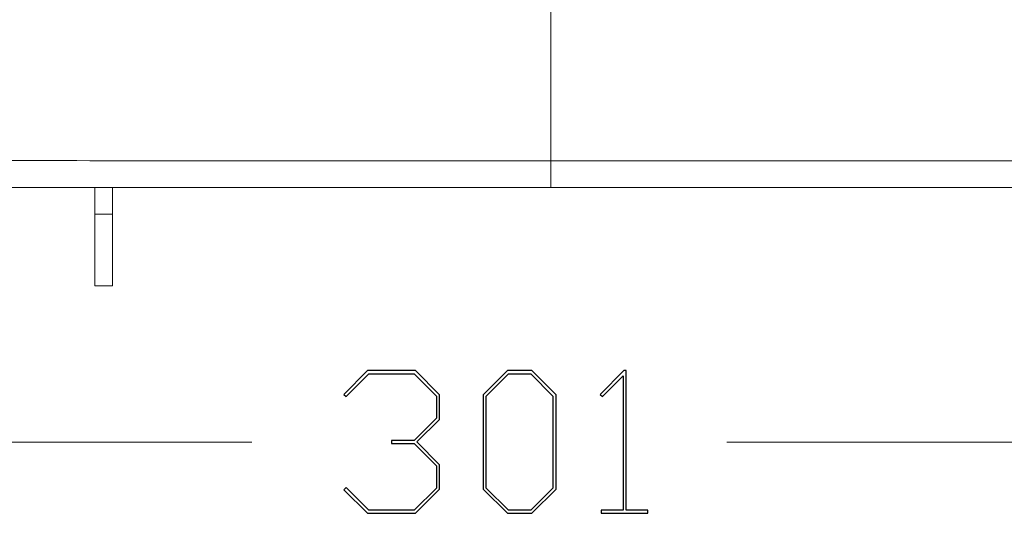
# Model space of a CAD drawing. Units: centimetres. Extents: x -7.3 to 29.3, y -13.3 to 7.8.
# Drawn here: x -1.6 to 1.2, y -5.9 to -4.5 of the extents above; entities that cross this region are included whole.
import ezdxf

# ---------------------------------------------------------------- set-up
doc = ezdxf.new("R2010")
doc.units = ezdxf.units.CM
doc.header["$MEASUREMENT"] = 0

msp = doc.modelspace()

# ---------------------------------------------------------------- linework, layer by layer
at = {"lineweight": 5}
for points, knots in [([(-0.0473, -4.9757), (-0.0473, -4.9757), (-0.0473, -4.422), (-0.0473, -4.422), (-0.0473, -4.422), (-0.0473, -4.9757), (-0.0473, -4.9757)], [0, 0, 0, 0, 1, 1, 1, 1.55371, 1.55371, 1.55371, 1.55371]), ([(-0.0473, -4.8999), (-0.4354, -4.8999), (-0.8234, -4.8998), (-1.2115, -4.8998), (-1.2115, -4.8998), (-1.5996, -4.8998), (-1.9876, -4.8997), (-2.3757, -4.8997), (-2.3757, -4.8997), (-2.7638, -4.8996), (-3.1518, -4.8995), (-3.5399, -4.8995)], [0, 0, 0, 0, 0.333333, 0.333333, 0.333333, 0.333333, 0.666667, 0.666667, 0.666667, 0.666667, 1, 1, 1, 1]), ([(-0.0473, -4.8999), (0.3408, -4.8999), (0.7289, -4.8998), (1.1169, -4.8998), (1.1169, -4.8998), (1.505, -4.8998), (1.8931, -4.8997), (2.2811, -4.8997), (2.2811, -4.8997), (2.6692, -4.8996), (3.0573, -4.8995), (3.4453, -4.8995)], [0, 0, 0, 0, 0.333333, 0.333333, 0.333333, 0.333333, 0.666667, 0.666667, 0.666667, 0.666667, 1, 1, 1, 1]), ([(-3.7177, -4.9757), (-3.7177, -4.9757), (3.6231, -4.9757), (3.6231, -4.9757), (3.6231, -4.9757), (-3.7177, -4.9757), (-3.7177, -4.9757)], [0, 0, 0, 0, 1, 1, 1, 8.34078, 8.34078, 8.34078, 8.34078]), ([(-1.2919, -5.2551), (-1.2919, -5.2551), (-1.2919, -4.9757), (-1.2919, -4.9757), (-1.2919, -4.9757), (-1.2919, -5.2551), (-1.2919, -5.2551)], [0, 0, 0, 0, 1, 1, 1, 1.2794, 1.2794, 1.2794, 1.2794]), ([(-1.3427, -5.0519), (-1.3427, -5.0519), (-1.2919, -5.0519), (-1.2919, -5.0519), (-1.2919, -5.0519), (-1.3427, -5.0519), (-1.3427, -5.0519)], [0, 0, 0, 0, 1, 1, 1, 1.0508, 1.0508, 1.0508, 1.0508]), ([(-1.3427, -5.2551), (-1.3427, -5.2551), (-1.2919, -5.2551), (-1.2919, -5.2551), (-1.2919, -5.2551), (-1.3427, -5.2551), (-1.3427, -5.2551)], [0, 0, 0, 0, 1, 1, 1, 1.0508, 1.0508, 1.0508, 1.0508])]:
    msp.add_open_spline(points, degree=3, knots=knots, dxfattribs=at)
at = {"color": 3, "lineweight": 5}
msp.add_open_spline([(-1.3427, -4.9757), (-1.3427, -4.9757), (-1.3427, -4.9757), (-1.3427, -4.9757)], degree=3, dxfattribs=at)
msp.add_open_spline([(-1.3427, -4.9757), (-1.3427, -4.9757), (-1.3427, -5.2551), (-1.3427, -5.2551), (-1.3427, -5.2551), (-1.3427, -4.9757), (-1.3427, -4.9757)], degree=3, knots=[0, 0, 0, 0, 1, 1, 1, 1.2794, 1.2794, 1.2794, 1.2794], dxfattribs=at)
at = {"lineweight": 5}
for points in [[(-1.2919, -4.9757), (-1.2919, -4.9757), (-1.2919, -4.9757), (-1.2919, -4.9757)], [(-1.2919, -5.0519), (-1.2919, -5.0519), (-1.2919, -5.0519), (-1.2919, -5.0519)], [(-1.2919, -5.2551), (-1.2919, -5.2551), (-1.2919, -5.2551), (-1.2919, -5.2551)]]:
    msp.add_open_spline(points, degree=3, dxfattribs=at)
at = {"color": 2}
for points, knots in [([(-0.363, -5.8332), (-0.363, -5.8332), (-0.4319, -5.9018), (-0.4319, -5.9018), (-0.4319, -5.9018), (-0.4319, -5.9018), (-0.5675, -5.9018), (-0.5675, -5.9018), (-0.5675, -5.9018), (-0.5675, -5.9018), (-0.6353, -5.8349), (-0.6353, -5.8349), (-0.6353, -5.8349), (-0.6353, -5.8349), (-0.6289, -5.8284), (-0.6289, -5.8284), (-0.6289, -5.8284), (-0.6289, -5.8284), (-0.5643, -5.8932), (-0.5643, -5.8932), (-0.5643, -5.8932), (-0.5643, -5.8932), (-0.4354, -5.8932), (-0.4354, -5.8932), (-0.4354, -5.8932), (-0.4354, -5.8932), (-0.3718, -5.83), (-0.3718, -5.83), (-0.3718, -5.83), (-0.3718, -5.83), (-0.3718, -5.767), (-0.3718, -5.767), (-0.3718, -5.767), (-0.3718, -5.767), (-0.4354, -5.7038), (-0.4354, -5.7038), (-0.4354, -5.7038), (-0.4354, -5.7038), (-0.4997, -5.7038), (-0.4997, -5.7038), (-0.4997, -5.7038), (-0.4997, -5.7038), (-0.4997, -5.6949), (-0.4997, -5.6949), (-0.4997, -5.6949), (-0.4997, -5.6949), (-0.4354, -5.6949), (-0.4354, -5.6949), (-0.4354, -5.6949), (-0.4354, -5.6949), (-0.3718, -5.6314), (-0.3718, -5.6314), (-0.3718, -5.6314), (-0.3718, -5.6314), (-0.3718, -5.5686), (-0.3718, -5.5686), (-0.3718, -5.5686), (-0.3718, -5.5686), (-0.4354, -5.5052), (-0.4354, -5.5052), (-0.4354, -5.5052), (-0.4354, -5.5052), (-0.5643, -5.5052), (-0.5643, -5.5052), (-0.5643, -5.5052), (-0.5643, -5.5052), (-0.6289, -5.5703), (-0.6289, -5.5703), (-0.6289, -5.5703), (-0.6289, -5.5703), (-0.6353, -5.5638), (-0.6353, -5.5638), (-0.6353, -5.5638), (-0.6353, -5.5638), (-0.5675, -5.4965), (-0.5675, -5.4965), (-0.5675, -5.4965), (-0.5675, -5.4965), (-0.4319, -5.4965), (-0.4319, -5.4965), (-0.4319, -5.4965), (-0.4319, -5.4965), (-0.363, -5.5654), (-0.363, -5.5654), (-0.363, -5.5654), (-0.363, -5.5654), (-0.363, -5.6349), (-0.363, -5.6349), (-0.363, -5.6349), (-0.363, -5.6349), (-0.4276, -5.6992), (-0.4276, -5.6992), (-0.4276, -5.6992), (-0.4276, -5.6992), (-0.363, -5.7638), (-0.363, -5.7638), (-0.363, -5.7638), (-0.363, -5.7638), (-0.363, -5.8332), (-0.363, -5.8332)], [0, 0, 0, 0, 0.04, 0.04, 0.04, 0.04, 0.08, 0.08, 0.08, 0.08, 0.12, 0.12, 0.12, 0.12, 0.16, 0.16, 0.16, 0.16, 0.2, 0.2, 0.2, 0.2, 0.24, 0.24, 0.24, 0.24, 0.28, 0.28, 0.28, 0.28, 0.32, 0.32, 0.32, 0.32, 0.36, 0.36, 0.36, 0.36, 0.4, 0.4, 0.4, 0.4, 0.44, 0.44, 0.44, 0.44, 0.48, 0.48, 0.48, 0.48, 0.52, 0.52, 0.52, 0.52, 0.56, 0.56, 0.56, 0.56, 0.6, 0.6, 0.6, 0.6, 0.64, 0.64, 0.64, 0.64, 0.68, 0.68, 0.68, 0.68, 0.72, 0.72, 0.72, 0.72, 0.76, 0.76, 0.76, 0.76, 0.8, 0.8, 0.8, 0.8, 0.84, 0.84, 0.84, 0.84, 0.88, 0.88, 0.88, 0.88, 0.92, 0.92, 0.92, 0.92, 0.96, 0.96, 0.96, 0.96, 1, 1, 1, 1]), ([(-0.0322, -5.8332), (-0.0322, -5.8332), (-0.1011, -5.9018), (-0.1011, -5.9018), (-0.1011, -5.9018), (-0.1011, -5.9018), (-0.1705, -5.9018), (-0.1705, -5.9018), (-0.1705, -5.9018), (-0.1705, -5.9018), (-0.2394, -5.8332), (-0.2394, -5.8332), (-0.2394, -5.8332), (-0.2394, -5.8332), (-0.2394, -5.5654), (-0.2394, -5.5654), (-0.2394, -5.5654), (-0.2394, -5.5654), (-0.1705, -5.4965), (-0.1705, -5.4965), (-0.1705, -5.4965), (-0.1705, -5.4965), (-0.1011, -5.4965), (-0.1011, -5.4965), (-0.1011, -5.4965), (-0.1011, -5.4965), (-0.0322, -5.5654), (-0.0322, -5.5654), (-0.0322, -5.5654), (-0.0322, -5.5654), (-0.0322, -5.8332), (-0.0322, -5.8332)], [0, 0, 0, 0, 0.125, 0.125, 0.125, 0.125, 0.25, 0.25, 0.25, 0.25, 0.375, 0.375, 0.375, 0.375, 0.5, 0.5, 0.5, 0.5, 0.625, 0.625, 0.625, 0.625, 0.75, 0.75, 0.75, 0.75, 0.875, 0.875, 0.875, 0.875, 1, 1, 1, 1]), ([(-0.0411, -5.83), (-0.0411, -5.83), (-0.0411, -5.5686), (-0.0411, -5.5686), (-0.0411, -5.5686), (-0.0411, -5.5686), (-0.1043, -5.5052), (-0.1043, -5.5052), (-0.1043, -5.5052), (-0.1043, -5.5052), (-0.1673, -5.5052), (-0.1673, -5.5052), (-0.1673, -5.5052), (-0.1673, -5.5052), (-0.2305, -5.5686), (-0.2305, -5.5686), (-0.2305, -5.5686), (-0.2305, -5.5686), (-0.2305, -5.83), (-0.2305, -5.83), (-0.2305, -5.83), (-0.2305, -5.83), (-0.1673, -5.8932), (-0.1673, -5.8932), (-0.1673, -5.8932), (-0.1673, -5.8932), (-0.1043, -5.8932), (-0.1043, -5.8932), (-0.1043, -5.8932), (-0.1043, -5.8932), (-0.0411, -5.83), (-0.0411, -5.83)], [0, 0, 0, 0, 0.125, 0.125, 0.125, 0.125, 0.25, 0.25, 0.25, 0.25, 0.375, 0.375, 0.375, 0.375, 0.5, 0.5, 0.5, 0.5, 0.625, 0.625, 0.625, 0.625, 0.75, 0.75, 0.75, 0.75, 0.875, 0.875, 0.875, 0.875, 1, 1, 1, 1]), ([(0.2284, -5.9018), (0.2284, -5.9018), (0.096, -5.9018), (0.096, -5.9018), (0.096, -5.9018), (0.096, -5.9018), (0.096, -5.8932), (0.096, -5.8932), (0.096, -5.8932), (0.096, -5.8932), (0.1579, -5.8932), (0.1579, -5.8932), (0.1579, -5.8932), (0.1579, -5.8932), (0.1579, -5.5113), (0.1579, -5.5113), (0.1579, -5.5113), (0.1579, -5.5113), (0.0992, -5.5703), (0.0992, -5.5703), (0.0992, -5.5703), (0.0992, -5.5703), (0.0928, -5.5638), (0.0928, -5.5638), (0.0928, -5.5638), (0.0928, -5.5638), (0.1603, -5.4965), (0.1603, -5.4965), (0.1603, -5.4965), (0.1603, -5.4965), (0.1664, -5.4965), (0.1664, -5.4965), (0.1664, -5.4965), (0.1664, -5.4965), (0.1664, -5.8932), (0.1664, -5.8932), (0.1664, -5.8932), (0.1664, -5.8932), (0.2284, -5.8932), (0.2284, -5.8932), (0.2284, -5.8932), (0.2284, -5.8932), (0.2284, -5.9018), (0.2284, -5.9018)], [0, 0, 0, 0, 0.090909, 0.090909, 0.090909, 0.090909, 0.181818, 0.181818, 0.181818, 0.181818, 0.272727, 0.272727, 0.272727, 0.272727, 0.363636, 0.363636, 0.363636, 0.363636, 0.454545, 0.454545, 0.454545, 0.454545, 0.545455, 0.545455, 0.545455, 0.545455, 0.636364, 0.636364, 0.636364, 0.636364, 0.727273, 0.727273, 0.727273, 0.727273, 0.818182, 0.818182, 0.818182, 0.818182, 0.909091, 0.909091, 0.909091, 0.909091, 1, 1, 1, 1])]:
    msp.add_open_spline(points, degree=3, knots=knots, dxfattribs=at)
at = {"color": 2, "lineweight": 5}
for points, knots in [([(-3.8724, -5.6994), (-3.8724, -5.6994), (-0.8967, -5.6994), (-0.8967, -5.6994), (-0.8967, -5.6994), (-3.8724, -5.6994), (-3.8724, -5.6994)], [0, 0, 0, 0, 1, 1, 1, 3.97569, 3.97569, 3.97569, 3.97569]), ([(3.7779, -5.6994), (3.7779, -5.6994), (0.4526, -5.6994), (0.4526, -5.6994), (0.4526, -5.6994), (3.7779, -5.6994), (3.7779, -5.6994)], [0, 0, 0, 0, 1, 1, 1, 4.32524, 4.32524, 4.32524, 4.32524])]:
    msp.add_open_spline(points, degree=3, knots=knots, dxfattribs=at)
msp.add_open_spline([(-0.8967, -5.6994), (-0.8967, -5.6994), (-0.8967, -5.6994), (-0.8967, -5.6994)], degree=3, dxfattribs=at)

doc.saveas('drawing.dxf')
